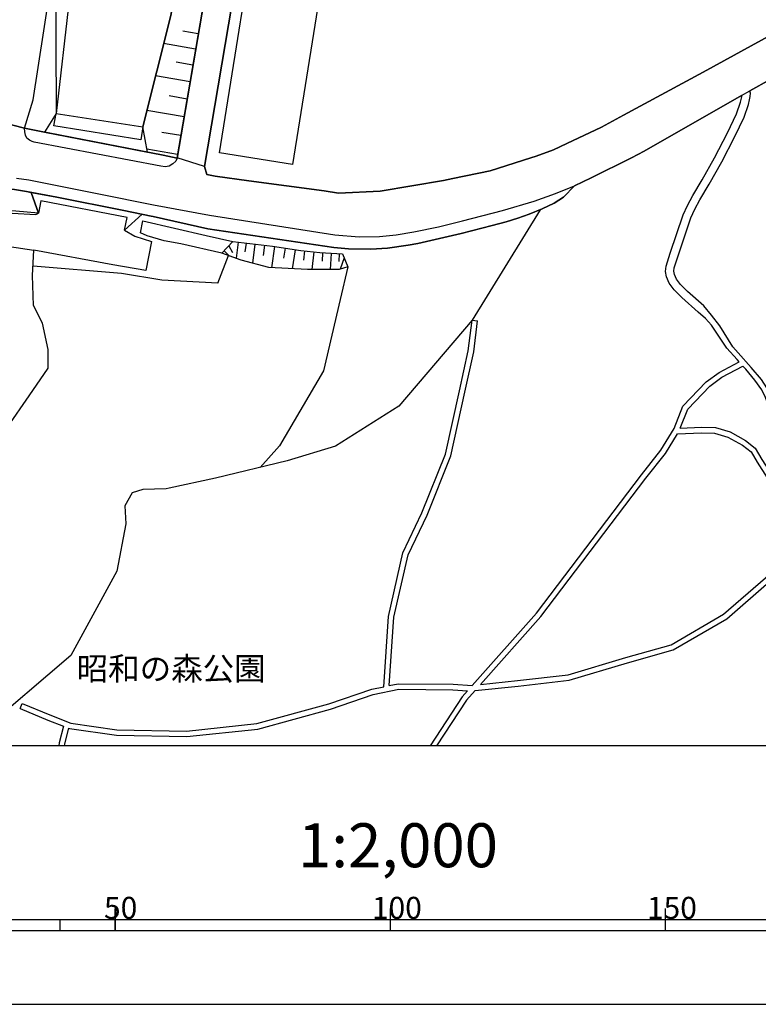
# Model space of a CAD drawing. Extents: x -10 to 410, y -24 to 273.
# Drawn here: x 166 to 233, y -24 to 66 of the extents above; entities that cross this region are included whole.
import ezdxf

# ---------------------------------------------------------------- set-up
doc = ezdxf.new("R2010")
doc.units = 0
for name, color, linetype in [('01_CYUKI_PNT', 2, 'Continuous'), ('05_DM_LINE', 7, 'Continuous'), ('06_HOUSE_POLY', 160, 'Continuous'), ('07_HODO_POLY', 1, 'Continuous'), ('08_ROAD_LINE', 3, 'Continuous'), ('09_ROAD_POLY', 5, 'Continuous'), ('印刷レイアウト', 1, 'Continuous'), ('印刷用フレーム', 1, 'Continuous'), ('背景', 3, 'Continuous')]:
    doc.layers.add(name, color=color, linetype=linetype)
doc.styles.add('STD', font='txt')

msp = doc.modelspace()

# ---------------------------------------------------------------- linework, layer by layer
at = {"layer": '05_DM_LINE', "color": 253}
for p, q in [((182.08277, 64.380911), (180.682339, 64.623101)), ((181.842475, 62.978757), (178.932403, 63.47864)), ((181.592533, 61.521482), (180.08272, 61.783309)), ((181.332773, 60.013908), (178.192052, 60.552721)), ((181.067156, 58.443289), (179.432286, 58.720619)), ((180.787759, 56.810658), (177.397268, 57.392535)), ((169.167624, 57.138631), (177.027093, 55.920101)), ((180.497854, 55.115327), (178.782024, 55.412294)), ((180.202954, 53.400358), (177.417767, 53.880949)), ((166.897134, 49.951128), (167.56221, 48.072518)), ((167.317091, 47.95504), (167.56221, 48.072518)), ((177.042768, 47.36524), (182.812269, 46.045079)), ((182.812269, 46.045079), (185.222458, 45.497998)), ((184.852283, 45.103535), (185.196965, 44.502021)), ((185.692197, 45.435642), (185.512535, 43.970787)), ((186.427553, 45.345725), (186.327817, 44.545085)), ((187.232155, 45.248229), (187.017353, 43.525336)), ((188.092567, 45.142809), (187.977329, 44.220901)), ((189.012408, 45.025331), (188.727326, 43.11158)), ((189.96756, 44.880981), (189.832685, 43.970787)), ((174.322004, 43.377197), (167.142253, 44.716995)), ((183.86199, 41.712872), (184.817143, 44.212977)), ((184.427502, 44.646715), (184.932381, 44.169914)), ((190.877582, 44.748001), (190.622818, 43.005816)), ((191.747814, 44.630868), (191.65204, 43.790953)), ((192.587728, 44.537161), (192.402037, 42.931746)), ((193.387507, 44.455168), (193.342548, 43.697247)), ((194.14715, 44.412104), (194.062229, 42.94346)), ((194.882506, 44.388677), (194.867003, 43.666241)), ((195.352245, 44.005927), (194.991888, 42.982389)), ((206.977203, 38.341846), (207.472263, 38.283279)), ((165.87773, 3.04512), (166.072034, 3.506074))]:
    msp.add_line(p, q, dxfattribs=at)
for points in [[(180.147144, 53.080309), (178.887444, 53.345926), (177.467548, 53.623256), (177.027093, 55.920101), (179.577842, 66.0256), (180.472361, 71.31072), (182.422629, 83.791268), (185.102224, 101.213116), (186.267356, 108.892578), (186.656996, 111.830211), (187.527055, 118.45513), (188.222447, 123.252081), (188.142349, 123.705111), (187.917729, 123.982441), (187.572013, 124.033428), (186.207756, 124.408255), (185.787798, 124.517636), (185.512535, 125.005979), (185.462581, 125.396653), (185.491865, 125.978529)], [(185.491865, 125.978529), (191.812237, 124.955164), (191.317177, 121.978773), (189.227382, 109.400385), (185.612099, 86.677913), (182.94215, 69.380778), (180.147144, 53.080309)], [(186.207756, 124.408255), (187.572013, 124.033428), (187.917729, 123.982441), (188.142349, 123.705111), (188.222447, 123.252081), (187.527055, 118.45513), (186.656996, 111.830211), (186.267356, 108.892578), (185.102224, 101.213116), (182.422629, 83.791268), (180.472361, 71.31072), (179.577842, 66.0256), (177.027093, 55.920101)], [(193.547531, 120.287231), (191.667715, 109.005922), (188.057427, 86.295163), (185.467577, 68.982525), (182.632608, 52.322388)], [(174.047602, 91.560647), (174.156984, 91.236464), (174.207799, 90.6036), (174.1277, 89.8381), (172.337629, 79.263723), (170.342574, 67.44739), (169.167624, 57.138631)], [(215.572027, 54.392546), (218.72739, 55.877037), (220.742082, 56.966721), (227.987118, 60.892752), (234.227219, 64.310631), (235.127767, 64.826362), (239.21744, 67.123207), (245.352121, 70.580016), (249.977162, 73.220681), (252.842448, 74.880873), (256.537657, 76.986515), (259.38744, 78.58814), (260.102298, 78.986393), (265.982042, 82.357419)], [(166.282012, 55.791254), (167.077829, 58.361296), (168.571967, 68.017554), (168.892361, 70.462882)], [(166.282012, 55.791254), (167.077829, 58.361296), (168.571967, 68.017554), (168.892361, 70.462882)], [(168.892361, 70.462882), (169.116981, 70.44738), (169.167624, 57.138631), (168.11687, 55.419873), (167.49193, 55.54114), (167.207709, 55.603497), (166.282012, 55.791254)], [(134.612111, 61.115305), (136.01237, 60.810758), (137.462583, 56.127151), (137.866865, 55.16597), (138.257539, 54.826283), (138.927437, 54.56859), (140.487032, 54.240272), (141.072009, 54.177916), (144.777037, 53.478562), (145.34255, 57.443522), (150.182392, 55.419873), (157.012466, 52.595928), (158.427539, 52.091911), (161.797531, 50.978456), (163.031909, 50.623267), (163.822042, 50.435509), (164.662817, 50.302873), (165.377675, 50.228459), (166.472354, 50.033122), (166.897134, 49.951128)], [(167.56221, 48.072518), (165.512378, 48.248218), (165.067099, 48.271644), (159.67742, 49.790932), (155.582751, 51.705027), (151.517367, 53.853733), (145.797647, 56.373131), (145.116896, 52.826405), (138.56708, 54.033222), (138.257539, 54.177916), (137.767301, 54.415972), (136.417685, 57.287115), (134.612111, 61.115305)], [(228.022257, 39.631), (226.55258, 40.935658), (225.917649, 41.580235), (225.537999, 42.080119), (225.377802, 42.498009), (225.317169, 42.8029), (225.337495, 43.095733), (225.697163, 44.181627), (226.852303, 47.63878), (227.21266, 48.427707), (227.682227, 49.287259), (228.526964, 50.716973), (229.667635, 52.732354), (230.852403, 55.033333), (231.68715, 56.806868), (232.092638, 57.935482), (232.192201, 58.373009), (232.247667, 58.658263), (232.267304, 58.962809), (232.21735, 59.181573)], [(231.2479, 34.541216), (231.052563, 34.755846), (230.132378, 35.8066), (228.732292, 37.872968), (228.192101, 38.498253), (227.53202, 39.068416), (226.037882, 40.392711), (225.347485, 41.087931), (224.872751, 41.717006), (224.651921, 42.290959), (224.562348, 42.751912), (224.597488, 43.240427), (224.982305, 44.416238), (226.151915, 47.912321), (226.542589, 48.767738), (227.031793, 49.658295), (227.877563, 51.0918), (229.007555, 53.087888), (230.182332, 55.365441), (230.99193, 57.091778), (231.367101, 58.150456), (231.457707, 58.533206), (231.48699, 58.669976), (231.477344, 58.732332), (231.447027, 58.775396)], [(168.11687, 55.419873), (177.467548, 53.623256), (177.027093, 55.920101), (176.852254, 54.736366), (168.962641, 56.017597), (169.167624, 57.138631), (168.11687, 55.419873)], [(212.307454, 53.092022), (208.602254, 51.920001), (205.222271, 51.205143)], [(182.632608, 52.322388), (182.847409, 51.57239), (183.616871, 51.415983), (186.677494, 50.998093), (193.52221, 50.107536), (194.83772, 49.877059), (198.616989, 50.08032)], [(144.972374, 51.892784), (144.977197, 51.838007), (145.157031, 51.64267), (145.462611, 51.462836), (146.892326, 51.072507), (154.987094, 49.740289), (165.152021, 48.068384), (167.317091, 47.95504)], [(144.972374, 51.892784), (144.977197, 51.838007), (145.157031, 51.64267), (145.462611, 51.462836), (146.892326, 51.072507), (154.987094, 49.740289), (165.152021, 48.068384), (167.317091, 47.95504)], [(166.897134, 49.951128), (169.212583, 49.506022), (175.302478, 48.306784), (176.982134, 47.962964), (175.362078, 46.517746), (175.607197, 47.681844), (167.757547, 49.193552), (167.56221, 48.072518), (166.897134, 49.951128)], [(137.361986, 38.955073), (137.477224, 39.826337), (138.04756, 44.107558), (138.682319, 44.431741), (139.412851, 49.068495), (142.622819, 48.552764), (143.412779, 48.427707), (144.412891, 48.26751), (160.462557, 45.712972), (167.142253, 44.716995)], [(213.162872, 48.380854), (206.977203, 38.341846), (200.317144, 30.525613), (194.567107, 26.873123), (190.147222, 25.541249), (183.647188, 23.982343), (179.42264, 23.068359), (179.16288, 23.001869), (177.052414, 22.935723), (176.077797, 22.642546), (175.392395, 21.470869), (175.491958, 19.818601), (174.677538, 15.525323), (170.497776, 7.857574), (162.307406, 0.872987), (161.885381, -0.352778)], [(144.412891, 48.26751), (160.462557, 45.712972), (167.142253, 44.716995)], [(177.987069, 47.752124), (182.937326, 46.638669), (194.412767, 44.935758), (195.732239, 44.829994), (197.762434, 44.806567), (199.272247, 44.880981), (201.157058, 45.146598), (202.032113, 45.302661), (205.987082, 46.216989), (208.792768, 46.951139)], [(185.222458, 45.497998), (184.212701, 44.420028), (180.497854, 45.267521), (178.972366, 45.552775), (177.432408, 46.002016), (176.842608, 46.283135), (177.042768, 47.36524)], [(175.362078, 46.517746), (176.317059, 45.970665), (177.817053, 45.497998), (177.321993, 42.861466), (174.322004, 43.377197)], [(184.212701, 44.420028), (185.222458, 45.497998), (188.837569, 45.052892), (191.397275, 44.670142), (193.122751, 44.478594), (195.2029, 44.376964), (195.68728, 43.193574)], [(163.262386, 26.455233), (164.737059, 28.623231), (166.702831, 31.470947), (168.432441, 33.978632), (168.432441, 35.66225), (167.932385, 38.056592), (167.097466, 39.66993), (167.012373, 42.400513), (167.142253, 44.716995)], [(195.68728, 43.193574), (194.877683, 42.947249), (192.017392, 42.931746), (188.507529, 43.127083), (185.987097, 43.806801), (184.212701, 44.420028)], [(183.86199, 41.712872), (178.777029, 41.986412), (175.107141, 42.572423), (167.062326, 43.25593)], [(195.68728, 43.193574), (194.977246, 40.212877), (193.467605, 33.740232), (189.472328, 26.908263), (187.70775, 24.955238)], [(241.432292, 22.998079), (241.252802, 23.126926), (239.90198, 24.255884), (238.937354, 25.115435), (238.082625, 25.970852), (236.602268, 27.490484), (235.022347, 29.271598), (234.722279, 29.787329), (233.762476, 32.197518), (233.277062, 32.935457), (232.352398, 34.045123), (231.14248, 35.365283), (230.677393, 35.916154), (229.491935, 37.822325), (228.727469, 38.794876), (228.022257, 39.631)], [(198.937211, 5.017782), (199.357168, 11.416013), (200.682324, 17.181725), (202.412796, 20.810788), (204.552544, 26.150342), (205.822062, 31.912264), (206.627525, 35.540983), (206.977203, 38.341846)], [(199.447085, 5.126991), (199.852228, 11.341943), (201.157058, 17.013604), (202.872716, 20.607528), (205.032102, 26.002203), (206.307476, 31.80271), (207.12293, 35.4552), (207.472263, 38.283279)], [(206.97238, 5.123201), (212.837655, 11.71298), (222.361966, 24.287234), (224.127577, 26.513799), (225.342662, 28.478537), (226.137446, 30.533192), (228.247911, 32.732541), (229.417866, 33.572456), (231.2479, 34.541216)], [(225.897323, 28.521601), (226.567049, 30.263786), (228.577951, 32.353581), (229.682449, 33.146642), (231.59241, 34.158122)], [(240.777035, 22.337999), (240.757742, 22.353502), (239.932297, 23.462823), (236.281874, 27.095676), (234.60239, 28.931567), (234.067022, 30.127016), (233.642242, 31.31075), (233.307378, 32.017684), (232.682438, 32.892738), (231.847347, 33.877002), (231.59241, 34.158122)], [(207.732023, 5.220698), (213.222472, 11.39672), (222.757463, 23.982343), (224.537888, 26.220622), (225.642386, 28.00587)], [(225.642386, 28.00587), (227.822097, 28.11129), (229.017201, 28.080284), (230.217472, 27.713037), (231.552447, 26.982332), (232.327938, 26.357392), (232.892244, 25.416192), (233.782113, 24.017828), (234.752596, 22.665972), (236.047607, 21.228678), (236.707688, 20.900361), (238.692063, 19.853741)], [(225.897323, 28.521601), (227.817274, 28.611518), (229.097472, 28.580168), (230.417632, 28.17778), (231.832878, 27.396433), (232.712755, 26.693289), (233.317025, 25.677675), (234.196902, 24.295158), (235.142236, 22.982576), (236.357322, 21.631066), (236.937131, 21.345812), (238.81712, 20.353624)], [(207.732023, 5.220698), (211.112006, 5.572442), (215.702941, 6.111255), (220.957745, 7.681874), (225.062231, 8.826335), (229.832655, 11.603426), (233.637419, 14.92002), (238.692063, 19.853741)], [(207.236963, 4.666037), (211.167817, 5.072214), (215.802504, 5.623085), (221.092448, 7.201283), (225.257568, 8.361247), (230.127555, 11.19346), (233.977105, 14.552772), (239.102374, 19.552984)], [(166.072034, 3.506074), (168.587642, 2.447396), (170.491919, 1.717036), (174.687184, 1.103464), (181.012379, 0.990465), (187.392352, 1.662259), (193.937172, 3.451297), (197.857174, 4.791094), (198.937211, 5.017782)], [(170.287797, 1.263661), (170.366862, 1.232655), (174.647221, 0.603581), (181.032016, 0.490237), (187.482096, 1.169954), (194.087722, 2.970706), (197.987054, 4.310503), (200.312321, 4.794884), (205.222271, 4.740451), (206.552422, 4.6464)], [(199.447085, 5.126991), (200.262367, 5.295112), (205.241908, 5.240335), (206.97238, 5.123201)], [(206.552422, 4.6464), (206.067008, 4.103453), (203.144189, -0.352778)], [(207.236963, 4.666037), (206.462505, 3.795117), (203.741225, -0.352778)], [(165.87773, 3.04512), (168.402124, 1.982652), (169.817197, 1.443495)], [(169.817197, 1.443495), (169.43238, -0.08785), (169.397757, -0.352778)], [(170.287797, 1.263661), (169.92744, -0.181557), (169.905047, -0.352778)]]:
    msp.add_lwpolyline(points, dxfattribs=at)
at = {"layer": '06_HOUSE_POLY', "color": 255}
msp.add_lwpolyline([(190.649173, 52.478451), (184.00944, 53.537128), (187.859162, 77.568392), (193.00958, 76.740191), (192.344504, 72.599531), (193.829857, 72.35734), (190.649173, 52.478451)], close=True, dxfattribs=at)
at = {"layer": '07_HODO_POLY', "color": 253}
msp.add_lwpolyline([(179.4471, 52.326177), (179.077786, 52.2714), (178.687284, 52.326177), (167.172569, 54.525526), (166.972409, 54.592017), (166.741933, 54.701226), (166.507494, 54.896563), (166.366934, 55.15839), (166.302511, 55.466726), (166.282012, 55.791254), (167.49193, 55.54114), (178.887444, 53.345926), (180.147144, 53.080309), (180.037762, 52.791265), (179.781963, 52.537362), (179.4471, 52.326177)], close=True, dxfattribs=at)
msp.add_lwpolyline([(165.562332, 51.251997), (166.672686, 51.103513), (173.047663, 49.818492), (177.997748, 48.830094), (183.111993, 47.877181), (194.507507, 46.103646), (194.507507, 46.103646), (196.717536, 45.920022), (198.542748, 45.955162), (200.062207, 46.103646), (201.677612, 46.373052), (203.917613, 46.826082), (206.112139, 47.36524), (209.722255, 48.30265), (212.616824, 49.150488), (214.557446, 49.845709), (216.292741, 50.545063), (215.26748, 49.533238), (214.422743, 48.966865), (213.337538, 48.455268), (212.152081, 47.966753), (211.132677, 47.60364), (210.057463, 47.287036), (208.792768, 46.951139), (205.987082, 46.216989), (202.032113, 45.302661), (201.157058, 45.146598), (199.272247, 44.880981), (197.762434, 44.806567), (195.732239, 44.829994), (194.412767, 44.935758), (182.937326, 46.638669), (177.987069, 47.752124), (177.792765, 47.794843), (175.302478, 48.306784), (169.212583, 49.506022), (166.472354, 50.033122), (165.377675, 50.228459)], dxfattribs=at)
at = {"layer": '08_ROAD_LINE', "color": 253}
msp.add_line((231.447027, 58.775396), (232.21735, 59.181573), dxfattribs=at)
for points in [[(185.491865, 125.978529), (191.812237, 124.955164), (191.317177, 121.978773), (189.227382, 109.400385), (185.612099, 86.677913), (182.94215, 69.380778), (180.147144, 53.080309)], [(182.847409, 51.57239), (182.632608, 52.322388), (185.467577, 68.982525), (188.057427, 86.295163), (191.667715, 109.005922), (193.762505, 121.568462)], [(215.572027, 54.392546), (218.72739, 55.877037), (220.742082, 56.966721), (227.987118, 60.892752), (234.227219, 64.310631), (235.127767, 64.826362), (239.21744, 67.123207), (245.352121, 70.580016), (249.977162, 73.220681), (252.842448, 74.880873), (256.537657, 76.986515), (259.38744, 78.58814), (260.102298, 78.986393), (265.622719, 82.150369)], [(267.23709, 79.330214), (264.937145, 77.986282), (259.957604, 74.93565), (259.38744, 74.603543), (258.257449, 73.943462), (245.406898, 66.6154), (239.7721, 63.420074), (235.917727, 61.248286), (232.21735, 59.181573)], [(177.987069, 47.752124), (177.792765, 47.794843), (175.302478, 48.306784), (169.212583, 49.506022), (166.472354, 50.033122), (165.377675, 50.228459), (164.662817, 50.302873), (163.822042, 50.435509), (163.031909, 50.623267), (161.797531, 50.978456), (158.427539, 52.091911), (157.012466, 52.595928), (150.182392, 55.419873), (144.592552, 57.752203), (142.982142, 58.431576), (140.647229, 59.40826), (139.232156, 59.951207), (137.557323, 60.470728), (134.612111, 61.115305)], [(231.447027, 58.775396), (222.61208, 53.716962), (221.446948, 53.103735), (217.782056, 51.26371), (216.292741, 50.545063), (215.26748, 49.533238), (214.422743, 48.966865), (213.337538, 48.455268), (212.152081, 47.966753), (211.132677, 47.60364), (210.057463, 47.287036), (208.792768, 46.951139)], [(160.747811, 57.201332), (162.147209, 56.845798), (166.282012, 55.791254)], [(166.282012, 55.791254), (167.49193, 55.54114), (178.887444, 53.345926), (180.147144, 53.080309)], [(212.307454, 53.092022), (212.781844, 53.240161), (214.377612, 53.826172), (215.572027, 54.392546)], [(205.222271, 51.205143), (208.602254, 51.920001), (212.307454, 53.092022)], [(182.847409, 51.57239), (183.616871, 51.415983), (186.677494, 50.998093), (193.52221, 50.107536), (194.83772, 49.877059), (198.616989, 50.08032), (204.357208, 51.02152), (205.222271, 51.205143)], [(208.792768, 46.951139), (205.987082, 46.216989), (202.032113, 45.302661), (201.157058, 45.146598), (199.272247, 44.880981), (197.762434, 44.806567), (195.732239, 44.829994), (194.412767, 44.935758), (182.937326, 46.638669), (177.987069, 47.752124)]]:
    msp.add_lwpolyline(points, dxfattribs=at)
at = {"layer": '09_ROAD_POLY', "color": 7}
for points in [[(185.467577, 68.982525), (182.632608, 52.322388), (180.148177, 53.084098), (182.94215, 69.380778)], [(234.227219, 64.310631), (227.987118, 60.892752), (220.742082, 56.966721), (218.72739, 55.877037), (215.572027, 54.392546), (214.377612, 53.826172), (212.781844, 53.240161), (212.307454, 53.092022), (208.602254, 51.920001), (205.222271, 51.205143), (204.357208, 51.02152), (198.616989, 50.08032), (194.83772, 49.877059), (193.52221, 50.107536), (186.677494, 50.998093), (183.616871, 51.415983), (182.847409, 51.57239), (182.632608, 52.322388), (180.148177, 53.084098), (180.147144, 53.080309), (178.887444, 53.345926), (167.49193, 55.54114), (166.282012, 55.791254), (162.147209, 56.845798)], [(165.377675, 50.228459), (166.472354, 50.033122), (169.212583, 49.506022), (175.302478, 48.306784), (177.792765, 47.794843), (177.987069, 47.752124), (182.937326, 46.638669), (194.412767, 44.935758), (195.732239, 44.829994), (197.762434, 44.806567), (199.272247, 44.880981), (201.157058, 45.146598), (202.032113, 45.302661), (205.987082, 46.216989), (208.792768, 46.951139), (210.057463, 47.287036), (211.132677, 47.60364), (212.152081, 47.966753), (213.337538, 48.455268), (214.422743, 48.966865), (215.26748, 49.533238), (216.292741, 50.545063), (217.782056, 51.26371), (221.446948, 53.103735), (222.61208, 53.716962), (231.447027, 58.775396), (232.21735, 59.181573), (235.917727, 61.248286)]]:
    msp.add_lwpolyline(points, dxfattribs=at)
at = {"layer": '印刷レイアウト', "color": 7}
for p, q in [((174.524748, -17.15003), (174.524748, -15.149807)), ((174.524748, -15.149807), (174.524748, -17.15003)), ((199.525117, -15.149807), (199.525117, -17.15003)), ((224.524797, -15.149807), (224.524797, -17.15003)), ((149.524724, -16.150263), (249.525166, -16.150263)), ((169.524536, -17.15003), (169.524536, -16.150263)), ((149.524724, -17.15003), (249.525166, -17.15003))]:
    msp.add_line(p, q, dxfattribs=at)
for points in [[(-10.309448, -23.852808), (409.661817, -23.852808), (409.632878, 273.147152), (-10.338387, 273.147152)], [(399.647269, -0.352433), (-0.353122, -0.352433), (-0.353122, 249.647122), (399.647269, 249.647122)]]:
    msp.add_lwpolyline(points, close=True, dxfattribs=at)
at = {"layer": '印刷用フレーム', "color": 7}
msp.add_lwpolyline([(399.647268, -0.352778), (-0.352778, -0.352778), (-0.352778, 249.647122), (399.647268, 249.647122)], close=True, dxfattribs=at)
msp.add_lwpolyline([(399.647268, -0.352778), (-0.352778, -0.352778), (-0.352778, 249.647122), (399.647268, 249.647122)], close=True, dxfattribs=at)
at = {"layer": '背景', "color": 7}
msp.add_lwpolyline([(399.647268, -0.352778), (-0.352778, -0.352778), (-0.352778, 249.647122), (399.647268, 249.647122)], close=True, dxfattribs=at)

# ---------------------------------------------------------------- texts
at = {"layer": '01_CYUKI_PNT', "color": 7, "insert": (171.022119, 7.70745), "char_height": 2.099868, "attachment_point": 1, "style": 'STD'}
msp.add_mtext('\\fMS Gothic|b0|i0|c128;\\H2.0999;\\C7;昭和の森公園', dxfattribs=at)
at = {"layer": '印刷レイアウト', "color": 7, "attachment_point": 1, "style": 'STD'}
for s, insert, char_height in [('\\fMS Gothic|b0|i0|c128;\\H4.0000;\\W1.00;\\C7;1:2,000', (191.147858, -7.395661), 4.000041), ('\\fMS Gothic|b0|i0|c128;\\H2.0000;\\W1.00;\\C7;50', (173.510787, -14.084331), 2.000021), ('\\fMS Gothic|b0|i0|c128;\\H2.0000;\\W1.00;\\C7;100', (197.861239, -14.084331), 2.000021), ('\\fMS Gothic|b0|i0|c128;\\H2.0000;\\W1.00;\\C7;150', (222.861091, -14.084331), 2.000021)]:
    msp.add_mtext(s, dxfattribs=dict(at, insert=insert, char_height=char_height))

doc.saveas('drawing.dxf')
